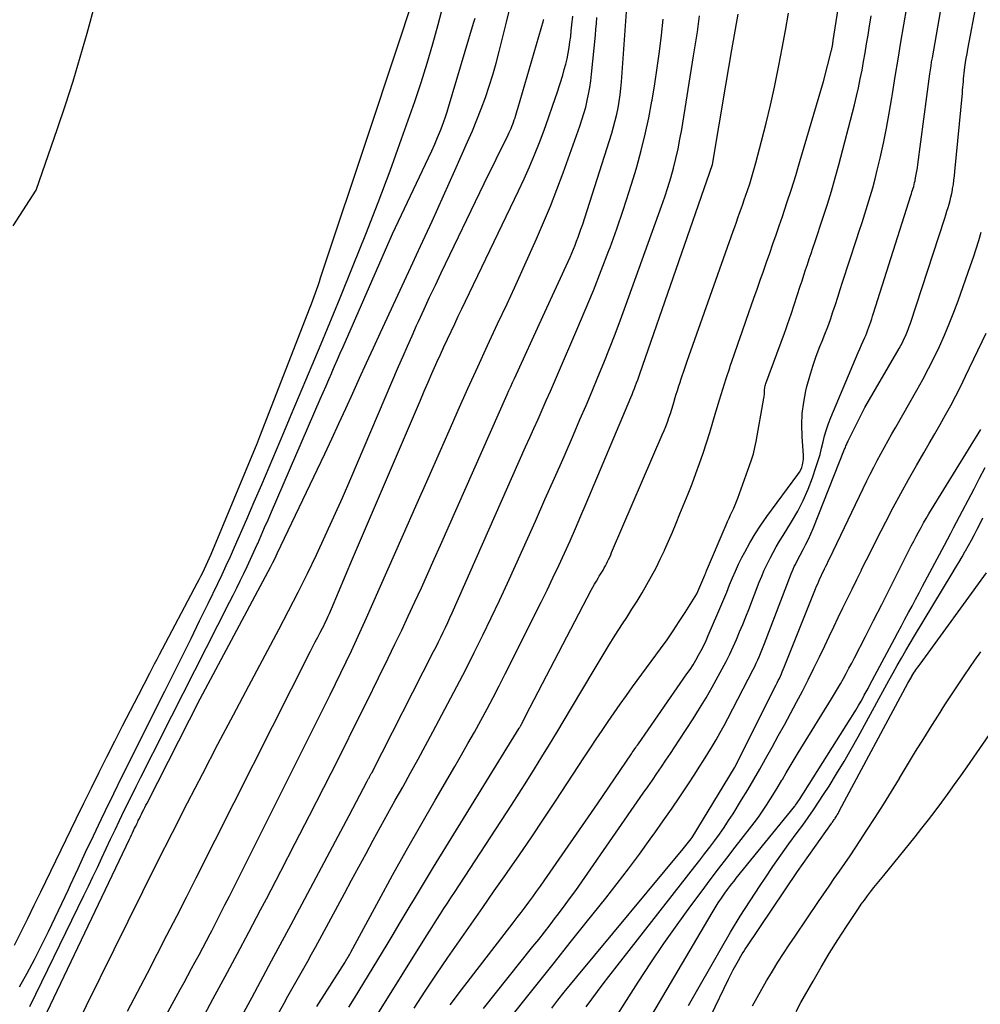
# Model space of a CAD drawing. Units: inches. Extents: x 2617441 to 2620375, y 1499134 to 1501949.
# Drawn here: x 2617627 to 2617723, y 1500027 to 1500126 of the extents above; entities that cross this region are included whole.
import ezdxf

# ---------------------------------------------------------------- set-up
doc = ezdxf.new("R2010")
doc.units = ezdxf.units.IN
doc.header["$MEASUREMENT"] = 0
doc.layers.add('Tile_2735_11_NE_contour_2ft', color=140, linetype='Continuous')

msp = doc.modelspace()

# ---------------------------------------------------------------- linework, layer by layer
at = {"layer": 'Tile_2735_11_NE_contour_2ft'}
for points in [[(2617673.31, 1500026.96, 7880), (2617678.241, 1500033.123, 7880), (2617678.812, 1500033.842, 7880), (2617679.38, 1500034.562, 7880), (2617679.942, 1500035.286, 7880), (2617680.502, 1500036.013, 7880), (2617680.654, 1500036.212, 7880), (2617681.282, 1500037.044, 7880), (2617681.901, 1500037.882, 7880), (2617682.509, 1500038.728, 7880), (2617683.109, 1500039.58, 7880), (2617689.236, 1500048.407, 7880), (2617689.692, 1500049.066, 7880), (2617690.147, 1500049.726, 7880), (2617690.6, 1500050.387, 7880), (2617691.051, 1500051.05, 7880), (2617691.5, 1500051.714, 7880), (2617691.945, 1500052.381, 7880), (2617692.387, 1500053.05, 7880), (2617692.826, 1500053.72, 7880), (2617694.196, 1500055.828, 7880), (2617694.856, 1500056.872, 7880), (2617695.499, 1500057.928, 7880), (2617696.115, 1500058.999, 7880), (2617696.714, 1500060.08, 7880), (2617697.116, 1500060.83, 7880), (2617697.49, 1500061.549, 7880), (2617697.852, 1500062.274, 7880), (2617698.196, 1500063.008, 7880), (2617698.527, 1500063.748, 7880), (2617698.844, 1500064.494, 7880), (2617699.155, 1500065.242, 7880), (2617699.457, 1500065.995, 7880), (2617699.754, 1500066.749, 7880), (2617700.799, 1500069.459, 7880), (2617701.044, 1500070.065, 7880), (2617701.302, 1500070.666, 7880), (2617701.581, 1500071.257, 7880), (2617701.872, 1500071.843, 7880), (2617702.181, 1500072.42, 7880), (2617702.498, 1500072.992, 7880), (2617702.83, 1500073.555, 7880), (2617703.171, 1500074.114, 7880), (2617704.018, 1500075.466, 7880), (2617704.63, 1500076.524, 7880), (2617705.191, 1500077.606, 7880), (2617705.675, 1500078.725, 7880), (2617706.107, 1500079.869, 7880), (2617706.483, 1500080.979, 7880), (2617706.677, 1500081.589, 7880), (2617706.858, 1500082.203, 7880), (2617707.018, 1500082.823, 7880), (2617707.163, 1500083.447, 7880), (2617707.315, 1500084.068, 7880), (2617707.489, 1500084.682, 7880), (2617707.699, 1500085.285, 7880), (2617707.931, 1500085.881, 7880), (2617710.673, 1500092.368, 7880), (2617710.832, 1500092.742, 7880), (2617710.992, 1500093.115, 7880), (2617711.154, 1500093.487, 7880), (2617711.318, 1500093.859, 7880), (2617711.409, 1500094.066, 7880), (2617711.524, 1500094.335, 7880), (2617711.632, 1500094.607, 7880), (2617711.734, 1500094.881, 7880), (2617711.829, 1500095.157, 7880), (2617711.921, 1500095.435, 7880), (2617712.011, 1500095.713, 7880), (2617712.101, 1500095.991, 7880), (2617712.19, 1500096.27, 7880), (2617715.904, 1500108.002, 7880), (2617715.963, 1500108.187, 7880), (2617716.021, 1500108.371, 7880), (2617716.079, 1500108.555, 7880), (2617716.136, 1500108.74, 7880), (2617716.191, 1500108.925, 7880), (2617716.241, 1500109.111, 7880), (2617716.286, 1500109.299, 7880), (2617716.327, 1500109.488, 7880), (2617716.384, 1500109.774, 7880), (2617716.448, 1500110.107, 7880), (2617716.506, 1500110.441, 7880), (2617716.559, 1500110.775, 7880), (2617716.607, 1500111.111, 7880), (2617717.803, 1500120.15, 7880), (2617717.86, 1500120.553, 7880), (2617717.919, 1500120.957, 7880), (2617717.983, 1500121.359, 7880), (2617718.051, 1500121.761, 7880), (2617720.188, 1500133.994, 7880)], [(2617673.46, 1500022.78, 7882), (2617677.215, 1500027.528, 7882), (2617678.796, 1500029.525, 7882), (2617680.378, 1500031.52, 7882), (2617681.962, 1500033.514, 7882), (2617683.548, 1500035.506, 7882), (2617685.502, 1500037.959, 7882), (2617686.637, 1500039.407, 7882), (2617687.759, 1500040.866, 7882), (2617688.858, 1500042.341, 7882), (2617689.942, 1500043.828, 7882), (2617690.398, 1500044.462, 7882), (2617691.236, 1500045.646, 7882), (2617692.063, 1500046.836, 7882), (2617692.875, 1500048.037, 7882), (2617693.676, 1500049.245, 7882), (2617694.38, 1500050.321, 7882), (2617694.818, 1500050.999, 7882), (2617695.251, 1500051.681, 7882), (2617695.676, 1500052.367, 7882), (2617696.095, 1500053.057, 7882), (2617696.504, 1500053.753, 7882), (2617696.904, 1500054.454, 7882), (2617697.29, 1500055.163, 7882), (2617697.667, 1500055.877, 7882), (2617700.182, 1500060.747, 7882), (2617700.342, 1500061.064, 7882), (2617700.497, 1500061.384, 7882), (2617700.646, 1500061.706, 7882), (2617700.791, 1500062.03, 7882), (2617700.931, 1500062.357, 7882), (2617701.067, 1500062.685, 7882), (2617701.199, 1500063.015, 7882), (2617701.328, 1500063.346, 7882), (2617703.975, 1500070.293, 7882), (2617704.071, 1500070.533, 7882), (2617704.173, 1500070.771, 7882), (2617704.282, 1500071.005, 7882), (2617704.397, 1500071.237, 7882), (2617704.516, 1500071.467, 7882), (2617704.637, 1500071.696, 7882), (2617704.758, 1500071.925, 7882), (2617704.881, 1500072.153, 7882), (2617705.185, 1500072.717, 7882), (2617705.451, 1500073.232, 7882), (2617705.705, 1500073.752, 7882), (2617705.94, 1500074.28, 7882), (2617706.164, 1500074.814, 7882), (2617709.312, 1500082.718, 7882), (2617709.354, 1500082.825, 7882), (2617709.396, 1500082.931, 7882), (2617709.437, 1500083.038, 7882), (2617709.479, 1500083.144, 7882), (2617709.521, 1500083.251, 7882), (2617709.566, 1500083.356, 7882), (2617709.614, 1500083.459, 7882), (2617709.664, 1500083.562, 7882), (2617711.33, 1500086.87, 7882), (2617714.738, 1500092.767, 7882), (2617714.907, 1500093.069, 7882), (2617715.069, 1500093.375, 7882), (2617715.222, 1500093.686, 7882), (2617715.369, 1500094, 7882), (2617715.506, 1500094.319, 7882), (2617715.636, 1500094.639, 7882), (2617715.756, 1500094.965, 7882), (2617715.868, 1500095.292, 7882), (2617719.285, 1500105.755, 7882), (2617719.398, 1500106.105, 7882), (2617719.507, 1500106.455, 7882), (2617719.614, 1500106.806, 7882), (2617719.718, 1500107.158, 7882), (2617719.815, 1500107.512, 7882), (2617719.903, 1500107.867, 7882), (2617719.982, 1500108.226, 7882), (2617720.052, 1500108.586, 7882), (2617720.073, 1500108.704, 7882), (2617720.144, 1500109.125, 7882), (2617720.207, 1500109.546, 7882), (2617720.26, 1500109.97, 7882), (2617720.305, 1500110.394, 7882), (2617721.048, 1500118.237, 7882), (2617721.074, 1500118.521, 7882), (2617721.099, 1500118.806, 7882), (2617721.123, 1500119.09, 7882), (2617721.146, 1500119.374, 7882), (2617721.17, 1500119.659, 7882), (2617721.196, 1500119.942, 7882), (2617721.228, 1500120.226, 7882), (2617721.263, 1500120.509, 7882), (2617721.304, 1500120.829, 7882), (2617721.366, 1500121.272, 7882), (2617721.433, 1500121.713, 7882), (2617721.507, 1500122.153, 7882), (2617721.587, 1500122.593, 7882), (2617723.397, 1500132.089, 7882)], [(2617626.575, 1500033.272, 7850), (2617627.233, 1500034.592, 7850), (2617627.888, 1500035.913, 7850), (2617628.537, 1500037.238, 7850), (2617629.182, 1500038.564, 7850), (2617632.718, 1500045.867, 7850), (2617633.474, 1500047.419, 7850), (2617634.235, 1500048.967, 7850), (2617635.003, 1500050.512, 7850), (2617635.777, 1500052.054, 7850), (2617636.557, 1500053.594, 7850), (2617637.34, 1500055.131, 7850), (2617638.128, 1500056.666, 7850), (2617638.92, 1500058.199, 7850), (2617640.048, 1500060.376, 7850), (2617640.29, 1500060.842, 7850), (2617640.533, 1500061.307, 7850), (2617640.776, 1500061.771, 7850), (2617641.021, 1500062.236, 7850), (2617644.782, 1500069.362, 7850), (2617644.966, 1500069.717, 7850), (2617645.148, 1500070.072, 7850), (2617645.325, 1500070.431, 7850), (2617645.5, 1500070.79, 7850), (2617645.67, 1500071.152, 7850), (2617645.836, 1500071.516, 7850), (2617645.996, 1500071.882, 7850), (2617646.153, 1500072.25, 7850), (2617650.744, 1500083.279, 7850), (2617650.781, 1500083.366, 7850), (2617650.816, 1500083.453, 7850), (2617650.851, 1500083.541, 7850), (2617650.886, 1500083.629, 7850), (2617650.92, 1500083.716, 7850), (2617650.955, 1500083.804, 7850), (2617650.989, 1500083.892, 7850), (2617651.023, 1500083.98, 7850), (2617656.026, 1500096.866, 7850), (2617656.165, 1500097.23, 7850), (2617656.303, 1500097.594, 7850), (2617656.438, 1500097.959, 7850), (2617656.571, 1500098.325, 7850), (2617656.701, 1500098.692, 7850), (2617656.829, 1500099.059, 7850), (2617656.955, 1500099.427, 7850), (2617657.08, 1500099.796, 7850), (2617662.06, 1500114.72, 7850), (2617666.597, 1500128.496, 7850)], [(2617626.048, 1500018.681, 7856), (2617638.024, 1500043.824, 7856), (2617638.128, 1500044.042, 7856), (2617638.231, 1500044.26, 7856), (2617638.334, 1500044.478, 7856), (2617638.436, 1500044.696, 7856), (2617638.539, 1500044.914, 7856), (2617638.643, 1500045.132, 7856), (2617638.747, 1500045.349, 7856), (2617638.851, 1500045.567, 7856), (2617638.905, 1500045.677, 7856), (2617639.011, 1500045.898, 7856), (2617639.119, 1500046.117, 7856), (2617639.228, 1500046.337, 7856), (2617639.338, 1500046.555, 7856), (2617639.448, 1500046.774, 7856), (2617639.558, 1500046.992, 7856), (2617639.669, 1500047.211, 7856), (2617639.78, 1500047.429, 7856), (2617645.06, 1500057.82, 7856), (2617651.858, 1500070.526, 7856), (2617652.09, 1500070.966, 7856), (2617652.317, 1500071.409, 7856), (2617652.538, 1500071.855, 7856), (2617652.755, 1500072.303, 7856), (2617657.486, 1500082.255, 7856), (2617658.196, 1500083.76, 7856), (2617658.898, 1500085.269, 7856), (2617659.591, 1500086.781, 7856), (2617660.277, 1500088.298, 7856), (2617660.961, 1500089.815, 7856), (2617661.649, 1500091.33, 7856), (2617662.344, 1500092.842, 7856), (2617663.041, 1500094.353, 7856), (2617665.873, 1500100.447, 7856), (2617667.03, 1500102.954, 7856), (2617668.18, 1500105.464, 7856), (2617669.319, 1500107.979, 7856), (2617670.451, 1500110.498, 7856), (2617671.728, 1500113.358, 7856), (2617672.202, 1500114.454, 7856), (2617672.658, 1500115.558, 7856), (2617673.086, 1500116.672, 7856), (2617673.496, 1500117.793, 7856), (2617673.877, 1500118.925, 7856), (2617674.237, 1500120.063, 7856), (2617674.565, 1500121.21, 7856), (2617674.872, 1500122.364, 7856), (2617675.172, 1500123.558, 7856), (2617675.603, 1500125.316, 7856), (2617676.023, 1500127.077, 7856)], [(2617626.44, 1500104.982, 7848), (2617628.71, 1500108.55, 7848), (2617630.854, 1500114.707, 7848), (2617631.647, 1500117.06, 7848), (2617632.409, 1500119.423, 7848), (2617633.123, 1500121.801, 7848), (2617633.805, 1500124.189, 7848), (2617634.651, 1500127.264, 7848)], [(2617645.191, 1500025.747, 7864), (2617646.383, 1500027.945, 7864), (2617647.57, 1500030.146, 7864), (2617648.75, 1500032.35, 7864), (2617649.922, 1500034.56, 7864), (2617651.088, 1500036.772, 7864), (2617651.667, 1500037.876, 7864), (2617653.112, 1500040.646, 7864), (2617654.55, 1500043.42, 7864), (2617655.975, 1500046.2, 7864), (2617657.393, 1500048.984, 7864), (2617658.122, 1500050.424, 7864), (2617659.314, 1500052.789, 7864), (2617660.5, 1500055.158, 7864), (2617661.677, 1500057.532, 7864), (2617662.847, 1500059.908, 7864), (2617663.811, 1500061.875, 7864), (2617664.49, 1500063.273, 7864), (2617665.16, 1500064.675, 7864), (2617665.82, 1500066.082, 7864), (2617666.472, 1500067.493, 7864), (2617667.117, 1500068.907, 7864), (2617667.757, 1500070.323, 7864), (2617668.393, 1500071.741, 7864), (2617669.025, 1500073.161, 7864), (2617675.672, 1500088.167, 7864), (2617675.85, 1500088.567, 7864), (2617676.03, 1500088.966, 7864), (2617676.211, 1500089.365, 7864), (2617676.392, 1500089.763, 7864), (2617679.23, 1500095.94, 7864), (2617681.935, 1500101.879, 7864), (2617682.109, 1500102.269, 7864), (2617682.278, 1500102.661, 7864), (2617682.44, 1500103.055, 7864), (2617682.597, 1500103.452, 7864), (2617682.748, 1500103.851, 7864), (2617682.893, 1500104.252, 7864), (2617683.031, 1500104.656, 7864), (2617683.165, 1500105.061, 7864), (2617686.089, 1500114.242, 7864), (2617686.275, 1500114.865, 7864), (2617686.446, 1500115.492, 7864), (2617686.593, 1500116.125, 7864), (2617686.724, 1500116.761, 7864), (2617686.833, 1500117.402, 7864), (2617686.928, 1500118.045, 7864), (2617687, 1500118.691, 7864), (2617687.058, 1500119.339, 7864), (2617687.597, 1500126.805, 7864)], [(2617627.061, 1500029.119, 7852), (2617627.816, 1500030.473, 7852), (2617628.543, 1500031.842, 7852), (2617629.251, 1500033.222, 7852), (2617629.938, 1500034.612, 7852), (2617630.615, 1500036.008, 7852), (2617631.278, 1500037.409, 7852), (2617631.932, 1500038.816, 7852), (2617632.14, 1500039.27, 7852), (2617632.895, 1500040.904, 7852), (2617633.657, 1500042.535, 7852), (2617634.429, 1500044.162, 7852), (2617635.208, 1500045.785, 7852), (2617635.644, 1500046.688, 7852), (2617636.474, 1500048.397, 7852), (2617637.308, 1500050.104, 7852), (2617638.149, 1500051.807, 7852), (2617638.994, 1500053.509, 7852), (2617639.842, 1500055.209, 7852), (2617640.692, 1500056.908, 7852), (2617641.544, 1500058.606, 7852), (2617642.397, 1500060.304, 7852), (2617642.434, 1500060.376, 7852), (2617643.302, 1500062.112, 7852), (2617644.163, 1500063.851, 7852), (2617645.016, 1500065.594, 7852), (2617645.864, 1500067.34, 7852), (2617646.822, 1500069.328, 7852), (2617647.249, 1500070.227, 7852), (2617647.67, 1500071.129, 7852), (2617648.082, 1500072.034, 7852), (2617648.487, 1500072.944, 7852), (2617649.711, 1500075.729, 7852), (2617650.464, 1500077.457, 7852), (2617651.213, 1500079.188, 7852), (2617651.952, 1500080.922, 7852), (2617652.685, 1500082.659, 7852), (2617653.414, 1500084.398, 7852), (2617654.144, 1500086.137, 7852), (2617654.874, 1500087.875, 7852), (2617655.604, 1500089.613, 7852), (2617656.487, 1500091.714, 7852), (2617657.124, 1500093.235, 7852), (2617657.759, 1500094.758, 7852), (2617658.389, 1500096.282, 7852), (2617659.016, 1500097.808, 7852), (2617660.333, 1500101.021, 7852), (2617661.593, 1500104.163, 7852), (2617662.82, 1500107.317, 7852), (2617664, 1500110.49, 7852), (2617665.149, 1500113.674, 7852), (2617666.46, 1500117.399, 7852), (2617667.101, 1500119.296, 7852), (2617667.709, 1500121.203, 7852), (2617668.267, 1500123.125, 7852), (2617668.793, 1500125.057, 7852), (2617669.159, 1500126.475, 7852)], [(2617637.824, 1500026.676, 7860), (2617638.819, 1500028.566, 7860), (2617639.806, 1500030.46, 7860), (2617640.787, 1500032.357, 7860), (2617641.762, 1500034.258, 7860), (2617642.734, 1500036.16, 7860), (2617643.701, 1500038.063, 7860), (2617644.666, 1500039.969, 7860), (2617656.076, 1500062.571, 7860), (2617656.312, 1500063.036, 7860), (2617656.55, 1500063.501, 7860), (2617656.788, 1500063.965, 7860), (2617657.028, 1500064.428, 7860), (2617657.264, 1500064.883, 7860), (2617657.385, 1500065.12, 7860), (2617657.504, 1500065.357, 7860), (2617657.621, 1500065.596, 7860), (2617657.735, 1500065.835, 7860), (2617657.846, 1500066.076, 7860), (2617657.955, 1500066.319, 7860), (2617658.061, 1500066.562, 7860), (2617658.165, 1500066.806, 7860), (2617660.24, 1500071.79, 7860), (2617667.022, 1500087.609, 7860), (2617667.406, 1500088.498, 7860), (2617667.791, 1500089.387, 7860), (2617668.179, 1500090.274, 7860), (2617668.57, 1500091.16, 7860), (2617668.672, 1500091.391, 7860), (2617669.016, 1500092.159, 7860), (2617669.365, 1500092.926, 7860), (2617669.72, 1500093.69, 7860), (2617670.079, 1500094.451, 7860), (2617670.441, 1500095.211, 7860), (2617670.804, 1500095.971, 7860), (2617671.168, 1500096.731, 7860), (2617671.532, 1500097.49, 7860), (2617676.8, 1500108.475, 7860), (2617677.355, 1500109.667, 7860), (2617677.891, 1500110.868, 7860), (2617678.399, 1500112.08, 7860), (2617678.888, 1500113.301, 7860), (2617679.352, 1500114.531, 7860), (2617679.802, 1500115.767, 7860), (2617680.228, 1500117.011, 7860), (2617680.64, 1500118.26, 7860), (2617681.206, 1500120.03, 7860), (2617681.367, 1500120.569, 7860), (2617681.514, 1500121.112, 7860), (2617681.641, 1500121.661, 7860), (2617681.753, 1500122.212, 7860), (2617681.848, 1500122.768, 7860), (2617681.933, 1500123.325, 7860), (2617682.004, 1500123.883, 7860), (2617682.065, 1500124.444, 7860), (2617682.121, 1500125.039, 7860), (2617682.21, 1500125.897, 7860)], [(2617647.785, 1500017.417, 7868), (2617653.433, 1500027.473, 7868), (2617653.826, 1500028.171, 7868), (2617654.22, 1500028.87, 7868), (2617654.614, 1500029.568, 7868), (2617655.009, 1500030.265, 7868), (2617655.402, 1500030.964, 7868), (2617655.792, 1500031.664, 7868), (2617656.178, 1500032.366, 7868), (2617656.561, 1500033.071, 7868), (2617659.443, 1500038.412, 7868), (2617660.162, 1500039.743, 7868), (2617660.883, 1500041.074, 7868), (2617661.605, 1500042.404, 7868), (2617662.328, 1500043.733, 7868), (2617663.055, 1500045.061, 7868), (2617663.785, 1500046.386, 7868), (2617664.52, 1500047.709, 7868), (2617665.259, 1500049.03, 7868), (2617665.296, 1500049.095, 7868), (2617666.051, 1500050.449, 7868), (2617666.8, 1500051.806, 7868), (2617667.539, 1500053.169, 7868), (2617668.272, 1500054.535, 7868), (2617669.766, 1500057.344, 7868), (2617670.658, 1500059.041, 7868), (2617671.537, 1500060.744, 7868), (2617672.399, 1500062.456, 7868), (2617673.248, 1500064.174, 7868), (2617674.08, 1500065.901, 7868), (2617674.901, 1500067.632, 7868), (2617675.705, 1500069.372, 7868), (2617676.498, 1500071.117, 7868), (2617678.48, 1500075.537, 7868), (2617679.44, 1500077.689, 7868), (2617680.394, 1500079.842, 7868), (2617681.34, 1500082, 7868), (2617682.28, 1500084.16, 7868), (2617682.931, 1500085.665, 7868), (2617683.537, 1500087.077, 7868), (2617684.135, 1500088.492, 7868), (2617684.723, 1500089.911, 7868), (2617685.304, 1500091.333, 7868), (2617685.872, 1500092.76, 7868), (2617686.428, 1500094.192, 7868), (2617686.968, 1500095.63, 7868), (2617687.497, 1500097.072, 7868), (2617691.053, 1500106.952, 7868), (2617691.377, 1500107.888, 7868), (2617691.685, 1500108.83, 7868), (2617691.969, 1500109.778, 7868), (2617692.238, 1500110.733, 7868), (2617692.48, 1500111.693, 7868), (2617692.702, 1500112.658, 7868), (2617692.895, 1500113.629, 7868), (2617693.069, 1500114.605, 7868), (2617694.26, 1500121.938, 7868), (2617694.387, 1500122.734, 7868), (2617694.51, 1500123.53, 7868), (2617694.628, 1500124.327, 7868), (2617694.743, 1500125.124, 7868), (2617694.859, 1500125.921, 7868)], [(2617656.708, 1500027.16, 7870), (2617657.687, 1500028.714, 7870), (2617659.51, 1500031.566, 7870), (2617659.588, 1500031.688, 7870), (2617659.664, 1500031.812, 7870), (2617659.74, 1500031.936, 7870), (2617659.814, 1500032.061, 7870), (2617659.887, 1500032.186, 7870), (2617659.959, 1500032.312, 7870), (2617660.03, 1500032.439, 7870), (2617660.1, 1500032.566, 7870), (2617662.884, 1500037.716, 7870), (2617664.258, 1500040.229, 7870), (2617665.648, 1500042.735, 7870), (2617667.06, 1500045.227, 7870), (2617668.488, 1500047.711, 7870), (2617670.45, 1500051.088, 7870), (2617671.106, 1500052.225, 7870), (2617671.757, 1500053.366, 7870), (2617672.4, 1500054.511, 7870), (2617673.038, 1500055.658, 7870), (2617673.665, 1500056.812, 7870), (2617674.282, 1500057.97, 7870), (2617674.885, 1500059.136, 7870), (2617675.479, 1500060.307, 7870), (2617679.047, 1500067.452, 7870), (2617679.646, 1500068.668, 7870), (2617680.237, 1500069.888, 7870), (2617680.814, 1500071.115, 7870), (2617681.382, 1500072.346, 7870), (2617681.939, 1500073.583, 7870), (2617682.488, 1500074.822, 7870), (2617683.026, 1500076.067, 7870), (2617683.556, 1500077.315, 7870), (2617687.996, 1500087.883, 7870), (2617688.116, 1500088.175, 7870), (2617688.235, 1500088.467, 7870), (2617688.35, 1500088.76, 7870), (2617688.464, 1500089.054, 7870), (2617688.574, 1500089.349, 7870), (2617688.684, 1500089.645, 7870), (2617688.79, 1500089.942, 7870), (2617688.895, 1500090.239, 7870), (2617696.15, 1500111.11, 7870), (2617697.47, 1500119.019, 7870), (2617698.07, 1500122.559, 7870), (2617698.682, 1500126.096, 7870)], [(2617659.895, 1500027.071, 7872), (2617660.447, 1500027.976, 7872), (2617663.703, 1500033.337, 7872), (2617664.31, 1500034.34, 7872), (2617664.915, 1500035.345, 7872), (2617665.517, 1500036.352, 7872), (2617666.117, 1500037.36, 7872), (2617666.321, 1500037.704, 7872), (2617666.82, 1500038.539, 7872), (2617667.321, 1500039.373, 7872), (2617667.826, 1500040.204, 7872), (2617668.335, 1500041.034, 7872), (2617676.878, 1500054.89, 7872), (2617676.907, 1500054.939, 7872), (2617676.936, 1500054.987, 7872), (2617676.964, 1500055.036, 7872), (2617676.992, 1500055.085, 7872), (2617677.019, 1500055.135, 7872), (2617677.046, 1500055.184, 7872), (2617677.073, 1500055.235, 7872), (2617677.099, 1500055.285, 7872), (2617677.97, 1500057, 7872), (2617684.058, 1500068.649, 7872), (2617684.222, 1500068.956, 7872), (2617684.391, 1500069.261, 7872), (2617684.565, 1500069.562, 7872), (2617684.743, 1500069.862, 7872), (2617684.856, 1500070.047, 7872), (2617684.98, 1500070.252, 7872), (2617685.103, 1500070.459, 7872), (2617685.225, 1500070.666, 7872), (2617685.345, 1500070.874, 7872), (2617685.462, 1500071.084, 7872), (2617685.574, 1500071.296, 7872), (2617685.681, 1500071.511, 7872), (2617685.783, 1500071.728, 7872), (2617685.889, 1500071.965, 7872), (2617685.989, 1500072.19, 7872), (2617686.088, 1500072.416, 7872), (2617686.186, 1500072.642, 7872), (2617691.137, 1500084.148, 7872), (2617691.313, 1500084.57, 7872), (2617691.482, 1500084.994, 7872), (2617691.642, 1500085.422, 7872), (2617691.794, 1500085.853, 7872), (2617691.939, 1500086.286, 7872), (2617692.08, 1500086.721, 7872), (2617692.215, 1500087.157, 7872), (2617692.346, 1500087.595, 7872), (2617692.36, 1500087.642, 7872), (2617692.498, 1500088.104, 7872), (2617692.638, 1500088.564, 7872), (2617692.785, 1500089.023, 7872), (2617692.934, 1500089.481, 7872), (2617692.954, 1500089.541, 7872), (2617693.118, 1500090.028, 7872), (2617693.283, 1500090.514, 7872), (2617693.451, 1500090.999, 7872), (2617693.62, 1500091.483, 7872), (2617698.202, 1500104.46, 7872), (2617698.361, 1500104.907, 7872), (2617698.52, 1500105.355, 7872), (2617698.679, 1500105.803, 7872), (2617698.839, 1500106.25, 7872), (2617698.998, 1500106.698, 7872), (2617699.155, 1500107.147, 7872), (2617699.31, 1500107.596, 7872), (2617699.463, 1500108.045, 7872), (2617699.62, 1500108.511, 7872), (2617699.844, 1500109.196, 7872), (2617700.059, 1500109.883, 7872), (2617700.259, 1500110.575, 7872), (2617700.45, 1500111.27, 7872), (2617701.023, 1500113.445, 7872), (2617701.476, 1500115.233, 7872), (2617701.907, 1500117.026, 7872), (2617702.304, 1500118.827, 7872), (2617702.678, 1500120.633, 7872), (2617702.749, 1500120.991, 7872), (2617703.084, 1500122.725, 7872), (2617703.407, 1500124.461, 7872), (2617703.716, 1500126.2, 7872)], [(2617660.37, 1500022.52, 7874), (2617667.64, 1500034.201, 7874), (2617667.981, 1500034.745, 7874), (2617668.323, 1500035.288, 7874), (2617668.668, 1500035.829, 7874), (2617669.014, 1500036.37, 7874), (2617669.363, 1500036.909, 7874), (2617669.712, 1500037.448, 7874), (2617670.062, 1500037.986, 7874), (2617670.412, 1500038.523, 7874), (2617676.091, 1500047.222, 7874), (2617676.865, 1500048.419, 7874), (2617677.632, 1500049.621, 7874), (2617678.388, 1500050.829, 7874), (2617679.138, 1500052.042, 7874), (2617679.88, 1500053.26, 7874), (2617680.618, 1500054.479, 7874), (2617681.351, 1500055.702, 7874), (2617682.08, 1500056.928, 7874), (2617684.335, 1500060.733, 7874), (2617685.027, 1500061.886, 7874), (2617685.73, 1500063.032, 7874), (2617686.447, 1500064.17, 7874), (2617687.174, 1500065.302, 7874), (2617687.596, 1500065.95, 7874), (2617688.113, 1500066.757, 7874), (2617688.62, 1500067.569, 7874), (2617689.114, 1500068.389, 7874), (2617689.599, 1500069.215, 7874), (2617690.065, 1500070.051, 7874), (2617690.513, 1500070.896, 7874), (2617690.935, 1500071.755, 7874), (2617691.339, 1500072.623, 7874), (2617691.356, 1500072.661, 7874), (2617691.752, 1500073.557, 7874), (2617692.141, 1500074.455, 7874), (2617692.521, 1500075.357, 7874), (2617692.895, 1500076.261, 7874), (2617693.711, 1500078.265, 7874), (2617694.109, 1500079.271, 7874), (2617694.492, 1500080.281, 7874), (2617694.854, 1500081.3, 7874), (2617695.202, 1500082.323, 7874), (2617695.535, 1500083.352, 7874), (2617695.86, 1500084.383, 7874), (2617696.174, 1500085.418, 7874), (2617696.481, 1500086.455, 7874), (2617696.508, 1500086.544, 7874), (2617696.829, 1500087.625, 7874), (2617697.161, 1500088.703, 7874), (2617697.507, 1500089.777, 7874), (2617697.861, 1500090.848, 7874), (2617697.913, 1500091, 7874), (2617698.302, 1500092.144, 7874), (2617698.695, 1500093.286, 7874), (2617699.091, 1500094.428, 7874), (2617699.49, 1500095.569, 7874), (2617700.265, 1500097.771, 7874), (2617700.582, 1500098.672, 7874), (2617700.899, 1500099.574, 7874), (2617701.216, 1500100.475, 7874), (2617701.533, 1500101.377, 7874), (2617701.85, 1500102.278, 7874), (2617702.164, 1500103.181, 7874), (2617702.476, 1500104.084, 7874), (2617702.787, 1500104.988, 7874), (2617703.102, 1500105.908, 7874), (2617703.56, 1500107.275, 7874), (2617704.007, 1500108.645, 7874), (2617704.435, 1500110.022, 7874), (2617704.853, 1500111.401, 7874), (2617707.21, 1500119.38, 7874), (2617708.002, 1500122.494, 7874), (2617708.018, 1500122.56, 7874), (2617708.033, 1500122.627, 7874), (2617708.048, 1500122.694, 7874), (2617708.062, 1500122.761, 7874), (2617708.074, 1500122.828, 7874), (2617708.087, 1500122.895, 7874), (2617708.098, 1500122.963, 7874), (2617708.11, 1500123.03, 7874), (2617708.118, 1500123.087, 7874), (2617708.133, 1500123.184, 7874), (2617708.149, 1500123.28, 7874), (2617708.164, 1500123.376, 7874), (2617708.179, 1500123.472, 7874), (2617708.67, 1500126.62, 7874)], [(2617666.411, 1500026.981, 7876), (2617667.51, 1500028.678, 7876), (2617668.624, 1500030.364, 7876), (2617669.76, 1500032.035, 7876), (2617670.911, 1500033.696, 7876), (2617672.073, 1500035.351, 7876), (2617673.233, 1500037.006, 7876), (2617674.391, 1500038.663, 7876), (2617675.549, 1500040.32, 7876), (2617675.688, 1500040.52, 7876), (2617676.906, 1500042.284, 7876), (2617678.115, 1500044.054, 7876), (2617679.307, 1500045.834, 7876), (2617680.49, 1500047.621, 7876), (2617683.39, 1500052.043, 7876), (2617683.972, 1500052.924, 7876), (2617684.557, 1500053.804, 7876), (2617685.146, 1500054.68, 7876), (2617685.739, 1500055.555, 7876), (2617686.339, 1500056.425, 7876), (2617686.944, 1500057.29, 7876), (2617687.558, 1500058.15, 7876), (2617688.177, 1500059.006, 7876), (2617690.967, 1500062.815, 7876), (2617691.604, 1500063.707, 7876), (2617692.228, 1500064.608, 7876), (2617692.831, 1500065.523, 7876), (2617693.421, 1500066.447, 7876), (2617694.58, 1500068.31, 7876), (2617695.372, 1500070.158, 7876), (2617695.395, 1500070.213, 7876), (2617695.418, 1500070.268, 7876), (2617695.44, 1500070.323, 7876), (2617695.462, 1500070.378, 7876), (2617695.484, 1500070.433, 7876), (2617695.506, 1500070.488, 7876), (2617695.528, 1500070.543, 7876), (2617695.551, 1500070.597, 7876), (2617697.499, 1500075.173, 7876), (2617697.644, 1500075.508, 7876), (2617697.793, 1500075.842, 7876), (2617697.945, 1500076.174, 7876), (2617698.101, 1500076.504, 7876), (2617698.254, 1500076.836, 7876), (2617698.4, 1500077.171, 7876), (2617698.536, 1500077.509, 7876), (2617698.666, 1500077.851, 7876), (2617699.841, 1500081.079, 7876), (2617700.039, 1500081.671, 7876), (2617700.217, 1500082.268, 7876), (2617700.363, 1500082.874, 7876), (2617700.489, 1500083.485, 7876), (2617701.266, 1500087.802, 7876), (2617701.285, 1500087.927, 7876), (2617701.299, 1500088.053, 7876), (2617701.307, 1500088.179, 7876), (2617701.31, 1500088.306, 7876), (2617701.312, 1500088.438, 7876), (2617701.317, 1500088.559, 7876), (2617701.327, 1500088.679, 7876), (2617701.341, 1500088.799, 7876), (2617701.36, 1500088.918, 7876), (2617701.385, 1500089.035, 7876), (2617701.417, 1500089.151, 7876), (2617701.455, 1500089.265, 7876), (2617703.308, 1500094.292, 7876), (2617703.48, 1500094.766, 7876), (2617703.648, 1500095.243, 7876), (2617703.812, 1500095.72, 7876), (2617703.971, 1500096.2, 7876), (2617704.882, 1500098.978, 7876), (2617705.06, 1500099.521, 7876), (2617705.239, 1500100.064, 7876), (2617705.42, 1500100.607, 7876), (2617705.601, 1500101.15, 7876), (2617705.783, 1500101.692, 7876), (2617705.965, 1500102.235, 7876), (2617706.146, 1500102.777, 7876), (2617706.328, 1500103.32, 7876), (2617707.179, 1500105.869, 7876), (2617707.597, 1500107.162, 7876), (2617707.997, 1500108.462, 7876), (2617708.37, 1500109.768, 7876), (2617708.726, 1500111.081, 7876), (2617710.278, 1500117.048, 7876), (2617710.491, 1500117.908, 7876), (2617710.692, 1500118.77, 7876), (2617710.874, 1500119.637, 7876), (2617711.043, 1500120.506, 7876), (2617711.2, 1500121.378, 7876), (2617711.353, 1500122.251, 7876), (2617711.5, 1500123.125, 7876), (2617711.643, 1500123.999, 7876), (2617711.757, 1500124.712, 7876), (2617711.955, 1500125.944, 7876)], [(2617669.992, 1500027.316, 7878), (2617671.114, 1500028.806, 7878), (2617676.273, 1500035.493, 7878), (2617676.668, 1500036.008, 7878), (2617677.062, 1500036.524, 7878), (2617677.453, 1500037.043, 7878), (2617677.842, 1500037.562, 7878), (2617678.227, 1500038.085, 7878), (2617678.608, 1500038.61, 7878), (2617678.984, 1500039.14, 7878), (2617679.355, 1500039.672, 7878), (2617684.66, 1500047.35, 7878), (2617688.06, 1500052.353, 7878), (2617688.145, 1500052.477, 7878), (2617688.23, 1500052.601, 7878), (2617688.316, 1500052.724, 7878), (2617688.402, 1500052.847, 7878), (2617688.489, 1500052.97, 7878), (2617688.575, 1500053.094, 7878), (2617688.661, 1500053.217, 7878), (2617688.747, 1500053.34, 7878), (2617693.594, 1500060.307, 7878), (2617693.901, 1500060.763, 7878), (2617694.197, 1500061.224, 7878), (2617694.48, 1500061.694, 7878), (2617694.752, 1500062.17, 7878), (2617695.01, 1500062.654, 7878), (2617695.259, 1500063.143, 7878), (2617695.492, 1500063.639, 7878), (2617695.717, 1500064.14, 7878), (2617696.683, 1500066.381, 7878), (2617696.979, 1500067.077, 7878), (2617697.269, 1500067.774, 7878), (2617697.553, 1500068.475, 7878), (2617697.832, 1500069.177, 7878), (2617698.119, 1500069.876, 7878), (2617698.419, 1500070.568, 7878), (2617698.742, 1500071.25, 7878), (2617699.078, 1500071.926, 7878), (2617699.349, 1500072.449, 7878), (2617699.853, 1500073.368, 7878), (2617700.385, 1500074.27, 7878), (2617700.959, 1500075.145, 7878), (2617701.562, 1500076.002, 7878), (2617704.656, 1500080.189, 7878), (2617704.806, 1500080.419, 7878), (2617704.935, 1500080.657, 7878), (2617705.035, 1500080.909, 7878), (2617705.116, 1500081.171, 7878), (2617705.156, 1500081.337, 7878), (2617705.192, 1500081.523, 7878), (2617705.216, 1500081.711, 7878), (2617705.223, 1500081.899, 7878), (2617705.218, 1500082.089, 7878), (2617705.076, 1500084, 7878), (2617705.045, 1500085.142, 7878), (2617705.085, 1500086.278, 7878), (2617705.23, 1500087.405, 7878), (2617705.445, 1500088.527, 7878), (2617705.553, 1500088.972, 7878), (2617705.824, 1500089.989, 7878), (2617706.125, 1500090.996, 7878), (2617706.472, 1500091.988, 7878), (2617706.85, 1500092.971, 7878), (2617707.058, 1500093.476, 7878), (2617707.347, 1500094.201, 7878), (2617707.625, 1500094.93, 7878), (2617707.888, 1500095.665, 7878), (2617708.14, 1500096.404, 7878), (2617708.383, 1500097.145, 7878), (2617708.626, 1500097.887, 7878), (2617708.868, 1500098.63, 7878), (2617709.11, 1500099.372, 7878), (2617710.485, 1500103.613, 7878), (2617710.764, 1500104.473, 7878), (2617711.042, 1500105.334, 7878), (2617711.319, 1500106.195, 7878), (2617711.595, 1500107.056, 7878), (2617711.861, 1500107.92, 7878), (2617712.112, 1500108.789, 7878), (2617712.342, 1500109.663, 7878), (2617712.558, 1500110.541, 7878), (2617712.84, 1500111.753, 7878), (2617713.172, 1500113.242, 7878), (2617713.481, 1500114.736, 7878), (2617713.76, 1500116.237, 7878), (2617714.017, 1500117.741, 7878), (2617714.085, 1500118.165, 7878), (2617714.362, 1500119.884, 7878), (2617714.642, 1500121.603, 7878), (2617714.924, 1500123.321, 7878), (2617715.209, 1500125.039, 7878), (2617715.495, 1500126.75, 7878)], [(2617628.108, 1500027.141, 7854), (2617633.481, 1500038.209, 7854), (2617633.932, 1500039.143, 7854), (2617634.379, 1500040.079, 7854), (2617634.823, 1500041.017, 7854), (2617635.263, 1500041.956, 7854), (2617635.703, 1500042.895, 7854), (2617636.146, 1500043.833, 7854), (2617636.593, 1500044.769, 7854), (2617637.042, 1500045.704, 7854), (2617637.277, 1500046.189, 7854), (2617637.744, 1500047.15, 7854), (2617638.214, 1500048.11, 7854), (2617638.688, 1500049.068, 7854), (2617639.165, 1500050.024, 7854), (2617639.644, 1500050.979, 7854), (2617640.124, 1500051.934, 7854), (2617640.606, 1500052.888, 7854), (2617641.089, 1500053.842, 7854), (2617648.003, 1500067.463, 7854), (2617648.361, 1500068.174, 7854), (2617648.716, 1500068.886, 7854), (2617649.067, 1500069.601, 7854), (2617649.415, 1500070.317, 7854), (2617649.757, 1500071.035, 7854), (2617650.095, 1500071.756, 7854), (2617650.426, 1500072.479, 7854), (2617650.753, 1500073.205, 7854), (2617650.805, 1500073.322, 7854), (2617651.153, 1500074.108, 7854), (2617651.5, 1500074.895, 7854), (2617651.844, 1500075.683, 7854), (2617652.186, 1500076.471, 7854), (2617657.047, 1500087.714, 7854), (2617657.331, 1500088.37, 7854), (2617657.615, 1500089.026, 7854), (2617657.898, 1500089.682, 7854), (2617658.182, 1500090.338, 7854), (2617658.196, 1500090.369, 7854), (2617658.473, 1500091.009, 7854), (2617658.751, 1500091.649, 7854), (2617659.03, 1500092.287, 7854), (2617659.309, 1500092.926, 7854), (2617664.25, 1500104.18, 7854), (2617667.84, 1500111.787, 7854), (2617668.148, 1500112.458, 7854), (2617668.448, 1500113.132, 7854), (2617668.735, 1500113.811, 7854), (2617669.012, 1500114.495, 7854), (2617669.191, 1500114.946, 7854), (2617669.367, 1500115.409, 7854), (2617669.535, 1500115.875, 7854), (2617669.691, 1500116.344, 7854), (2617669.838, 1500116.817, 7854), (2617672.329, 1500125.19, 7854), (2617672.478, 1500125.703, 7854)], [(2617630.867, 1500006.392, 7862), (2617643.093, 1500028.853, 7862), (2617643.468, 1500029.541, 7862), (2617643.842, 1500030.23, 7862), (2617644.215, 1500030.919, 7862), (2617644.588, 1500031.608, 7862), (2617644.958, 1500032.298, 7862), (2617645.327, 1500032.99, 7862), (2617645.692, 1500033.683, 7862), (2617646.055, 1500034.377, 7862), (2617646.224, 1500034.702, 7862), (2617646.667, 1500035.561, 7862), (2617647.108, 1500036.421, 7862), (2617647.545, 1500037.283, 7862), (2617647.979, 1500038.147, 7862), (2617658.015, 1500058.23, 7862), (2617658.555, 1500059.319, 7862), (2617659.09, 1500060.411, 7862), (2617659.618, 1500061.505, 7862), (2617660.142, 1500062.602, 7862), (2617660.657, 1500063.703, 7862), (2617661.166, 1500064.807, 7862), (2617661.665, 1500065.915, 7862), (2617662.159, 1500067.026, 7862), (2617665.329, 1500074.245, 7862), (2617666.554, 1500077.03, 7862), (2617667.781, 1500079.813, 7862), (2617669.011, 1500082.595, 7862), (2617670.243, 1500085.376, 7862), (2617670.792, 1500086.611, 7862), (2617671.758, 1500088.771, 7862), (2617672.734, 1500090.926, 7862), (2617673.724, 1500093.075, 7862), (2617674.723, 1500095.22, 7862), (2617675.658, 1500097.213, 7862), (2617676.408, 1500098.826, 7862), (2617677.15, 1500100.442, 7862), (2617677.88, 1500102.064, 7862), (2617678.601, 1500103.689, 7862), (2617679.3, 1500105.324, 7862), (2617679.976, 1500106.967, 7862), (2617680.62, 1500108.625, 7862), (2617681.241, 1500110.29, 7862), (2617682.918, 1500114.928, 7862), (2617683.131, 1500115.558, 7862), (2617683.329, 1500116.192, 7862), (2617683.501, 1500116.834, 7862), (2617683.657, 1500117.481, 7862), (2617683.788, 1500118.132, 7862), (2617683.905, 1500118.787, 7862), (2617683.997, 1500119.445, 7862), (2617684.075, 1500120.105, 7862), (2617684.462, 1500124.007, 7862), (2617684.517, 1500124.591, 7862), (2617684.571, 1500125.177, 7862), (2617684.62, 1500125.762, 7862)], [(2617632.355, 1500024.427, 7858), (2617637.887, 1500035.664, 7858), (2617639.35, 1500038.619, 7858), (2617640.825, 1500041.569, 7858), (2617642.314, 1500044.511, 7858), (2617643.813, 1500047.449, 7858), (2617645.327, 1500050.378, 7858), (2617646.849, 1500053.303, 7858), (2617648.384, 1500056.222, 7858), (2617649.929, 1500059.136, 7858), (2617652.92, 1500064.751, 7858), (2617653.886, 1500066.595, 7858), (2617654.835, 1500068.448, 7858), (2617655.757, 1500070.314, 7858), (2617656.662, 1500072.189, 7858), (2617657.543, 1500074.075, 7858), (2617658.409, 1500075.968, 7858), (2617659.252, 1500077.872, 7858), (2617660.08, 1500079.782, 7858), (2617664.849, 1500090.959, 7858), (2617665.29, 1500091.984, 7858), (2617665.736, 1500093.007, 7858), (2617666.189, 1500094.027, 7858), (2617666.646, 1500095.046, 7858), (2617666.828, 1500095.449, 7858), (2617667.385, 1500096.666, 7858), (2617667.946, 1500097.881, 7858), (2617668.516, 1500099.091, 7858), (2617669.092, 1500100.298, 7858), (2617673.38, 1500109.21, 7858), (2617675.784, 1500114.08, 7858), (2617675.882, 1500114.284, 7858), (2617675.976, 1500114.49, 7858), (2617676.066, 1500114.698, 7858), (2617676.152, 1500114.908, 7858), (2617676.233, 1500115.119, 7858), (2617676.31, 1500115.332, 7858), (2617676.384, 1500115.546, 7858), (2617676.453, 1500115.762, 7858), (2617676.461, 1500115.788, 7858), (2617676.532, 1500116.017, 7858), (2617676.602, 1500116.247, 7858), (2617676.67, 1500116.477, 7858), (2617676.738, 1500116.707, 7858), (2617679.284, 1500125.483, 7858), (2617679.301, 1500125.545, 7858), (2617679.318, 1500125.607, 7858)], [(2617648.284, 1500024.481, 7866), (2617650.243, 1500028.091, 7866), (2617652.194, 1500031.705, 7866), (2617654.136, 1500035.325, 7866), (2617656.071, 1500038.948, 7866), (2617659.93, 1500046.2, 7866), (2617661.716, 1500049.611, 7866), (2617661.753, 1500049.681, 7866), (2617661.79, 1500049.752, 7866), (2617661.828, 1500049.822, 7866), (2617661.865, 1500049.891, 7866), (2617661.903, 1500049.961, 7866), (2617661.941, 1500050.031, 7866), (2617661.979, 1500050.1, 7866), (2617662.017, 1500050.17, 7866), (2617662.055, 1500050.24, 7866), (2617662.093, 1500050.31, 7866), (2617662.129, 1500050.381, 7866), (2617662.166, 1500050.452, 7866), (2617668.342, 1500062.55, 7866), (2617668.583, 1500063.026, 7866), (2617668.822, 1500063.503, 7866), (2617669.057, 1500063.982, 7866), (2617669.289, 1500064.462, 7866), (2617669.518, 1500064.944, 7866), (2617669.744, 1500065.427, 7866), (2617669.965, 1500065.913, 7866), (2617670.183, 1500066.4, 7866), (2617677.513, 1500082.945, 7866), (2617677.924, 1500083.872, 7866), (2617678.336, 1500084.799, 7866), (2617678.748, 1500085.725, 7866), (2617679.16, 1500086.652, 7866), (2617679.572, 1500087.579, 7866), (2617679.98, 1500088.507, 7866), (2617680.386, 1500089.437, 7866), (2617680.789, 1500090.367, 7866), (2617682.624, 1500094.619, 7866), (2617683.455, 1500096.584, 7866), (2617684.266, 1500098.557, 7866), (2617685.048, 1500100.541, 7866), (2617685.811, 1500102.533, 7866), (2617685.923, 1500102.831, 7866), (2617686.594, 1500104.687, 7866), (2617687.239, 1500106.551, 7866), (2617687.842, 1500108.43, 7866), (2617688.417, 1500110.317, 7866), (2617688.58, 1500110.872, 7866), (2617689.026, 1500112.496, 7866), (2617689.435, 1500114.127, 7866), (2617689.789, 1500115.772, 7866), (2617690.106, 1500117.425, 7866), (2617690.124, 1500117.525, 7866), (2617690.389, 1500119.137, 7866), (2617690.635, 1500120.752, 7866), (2617690.85, 1500122.371, 7866), (2617691.044, 1500123.993, 7866), (2617691.235, 1500125.615, 7866)], [(2617680.119, 1500026.994, 7884), (2617680.73, 1500027.782, 7884), (2617681.348, 1500028.565, 7884), (2617681.975, 1500029.34, 7884), (2617682.609, 1500030.111, 7884), (2617693.22, 1500042.86, 7884), (2617694.028, 1500043.877, 7884), (2617694.11, 1500043.985, 7884), (2617698.335, 1500050.956, 7884), (2617698.344, 1500050.973, 7884), (2617698.354, 1500050.989, 7884), (2617698.363, 1500051.006, 7884), (2617698.372, 1500051.023, 7884), (2617702.487, 1500059.217, 7884), (2617702.594, 1500059.432, 7884), (2617702.699, 1500059.649, 7884), (2617702.802, 1500059.866, 7884), (2617702.904, 1500060.085, 7884), (2617703.002, 1500060.304, 7884), (2617703.098, 1500060.525, 7884), (2617703.192, 1500060.746, 7884), (2617703.282, 1500060.969, 7884), (2617706.414, 1500068.8, 7884), (2617706.518, 1500069.054, 7884), (2617706.624, 1500069.308, 7884), (2617706.734, 1500069.56, 7884), (2617706.846, 1500069.811, 7884), (2617706.961, 1500070.06, 7884), (2617707.077, 1500070.309, 7884), (2617707.196, 1500070.557, 7884), (2617707.316, 1500070.805, 7884), (2617707.437, 1500071.053, 7884), (2617707.558, 1500071.301, 7884), (2617707.678, 1500071.549, 7884), (2617707.798, 1500071.797, 7884), (2617711.533, 1500079.562, 7884), (2617711.868, 1500080.244, 7884), (2617712.209, 1500080.923, 7884), (2617712.561, 1500081.597, 7884), (2617712.919, 1500082.267, 7884), (2617713.284, 1500082.933, 7884), (2617713.653, 1500083.598, 7884), (2617714.026, 1500084.26, 7884), (2617714.401, 1500084.921, 7884), (2617716.504, 1500088.59, 7884), (2617717.102, 1500089.667, 7884), (2617717.681, 1500090.754, 7884), (2617718.231, 1500091.855, 7884), (2617718.762, 1500092.967, 7884), (2617719.263, 1500094.092, 7884), (2617719.742, 1500095.226, 7884), (2617720.191, 1500096.373, 7884), (2617720.618, 1500097.528, 7884), (2617721.862, 1500101.039, 7884), (2617722.146, 1500101.862, 7884), (2617722.421, 1500102.688, 7884), (2617722.682, 1500103.518, 7884), (2617722.934, 1500104.351, 7884)], [(2617683.554, 1500027.104, 7886), (2617684.106, 1500027.876, 7886), (2617684.666, 1500028.643, 7886), (2617685.238, 1500029.401, 7886), (2617685.817, 1500030.153, 7886), (2617694.393, 1500041.109, 7886), (2617694.89, 1500041.749, 7886), (2617695.385, 1500042.391, 7886), (2617695.875, 1500043.036, 7886), (2617696.363, 1500043.684, 7886), (2617696.839, 1500044.34, 7886), (2617697.303, 1500045.003, 7886), (2617697.749, 1500045.679, 7886), (2617698.183, 1500046.363, 7886), (2617699.042, 1500047.757, 7886), (2617699.654, 1500048.765, 7886), (2617700.256, 1500049.778, 7886), (2617700.843, 1500050.8, 7886), (2617701.421, 1500051.827, 7886), (2617702.077, 1500053.014, 7886), (2617702.69, 1500054.127, 7886), (2617703.3, 1500055.242, 7886), (2617703.906, 1500056.359, 7886), (2617704.509, 1500057.478, 7886), (2617705.101, 1500058.602, 7886), (2617705.683, 1500059.732, 7886), (2617706.248, 1500060.87, 7886), (2617706.803, 1500062.013, 7886), (2617707.319, 1500063.095, 7886), (2617707.771, 1500064.043, 7886), (2617708.224, 1500064.991, 7886), (2617708.678, 1500065.938, 7886), (2617709.132, 1500066.885, 7886), (2617709.589, 1500067.83, 7886), (2617710.049, 1500068.774, 7886), (2617710.512, 1500069.717, 7886), (2617710.979, 1500070.657, 7886), (2617711.006, 1500070.711, 7886), (2617711.489, 1500071.677, 7886), (2617711.974, 1500072.643, 7886), (2617712.462, 1500073.607, 7886), (2617712.951, 1500074.57, 7886), (2617713.418, 1500075.484, 7886), (2617714.153, 1500076.897, 7886), (2617714.904, 1500078.302, 7886), (2617715.677, 1500079.695, 7886), (2617716.465, 1500081.08, 7886), (2617717.202, 1500082.353, 7886), (2617717.747, 1500083.296, 7886), (2617718.289, 1500084.239, 7886), (2617718.828, 1500085.185, 7886), (2617719.365, 1500086.132, 7886), (2617719.891, 1500087.085, 7886), (2617720.403, 1500088.045, 7886), (2617720.894, 1500089.015, 7886), (2617721.373, 1500089.992, 7886), (2617723.42, 1500094.292, 7886)], [(2617685.311, 1500024.184, 7888), (2617688.728, 1500029.566, 7888), (2617689.988, 1500031.502, 7888), (2617691.276, 1500033.418, 7888), (2617692.607, 1500035.305, 7888), (2617693.966, 1500037.172, 7888), (2617695.102, 1500038.696, 7888), (2617695.918, 1500039.784, 7888), (2617696.739, 1500040.868, 7888), (2617697.568, 1500041.946, 7888), (2617698.401, 1500043.021, 7888), (2617699.841, 1500044.865, 7888), (2617700.282, 1500045.445, 7888), (2617700.713, 1500046.033, 7888), (2617701.129, 1500046.631, 7888), (2617701.534, 1500047.237, 7888), (2617701.927, 1500047.851, 7888), (2617702.314, 1500048.47, 7888), (2617702.69, 1500049.094, 7888), (2617703.061, 1500049.722, 7888), (2617703.101, 1500049.792, 7888), (2617703.489, 1500050.457, 7888), (2617703.881, 1500051.12, 7888), (2617704.279, 1500051.779, 7888), (2617704.68, 1500052.436, 7888), (2617707.999, 1500057.824, 7888), (2617708.303, 1500058.325, 7888), (2617708.603, 1500058.829, 7888), (2617708.895, 1500059.336, 7888), (2617709.184, 1500059.846, 7888), (2617709.466, 1500060.36, 7888), (2617709.744, 1500060.876, 7888), (2617710.017, 1500061.394, 7888), (2617710.286, 1500061.914, 7888), (2617711.382, 1500064.057, 7888), (2617712.195, 1500065.651, 7888), (2617713.007, 1500067.246, 7888), (2617713.816, 1500068.842, 7888), (2617714.624, 1500070.438, 7888), (2617715.955, 1500073.075, 7888), (2617716.192, 1500073.538, 7888), (2617716.432, 1500074, 7888), (2617716.676, 1500074.459, 7888), (2617716.923, 1500074.917, 7888), (2617717.175, 1500075.372, 7888), (2617717.432, 1500075.824, 7888), (2617717.697, 1500076.271, 7888), (2617717.966, 1500076.717, 7888), (2617722.882, 1500084.693, 7888)], [(2617685.948, 1500019.224, 7890), (2617696.093, 1500036.48, 7890), (2617696.396, 1500036.979, 7890), (2617696.708, 1500037.472, 7890), (2617697.034, 1500037.955, 7890), (2617697.369, 1500038.433, 7890), (2617697.631, 1500038.796, 7890), (2617697.844, 1500039.085, 7890), (2617698.061, 1500039.373, 7890), (2617698.282, 1500039.656, 7890), (2617698.508, 1500039.937, 7890), (2617704.343, 1500047.107, 7890), (2617704.379, 1500047.156, 7890), (2617704.409, 1500047.209, 7890), (2617704.8, 1500047.79, 7890), (2617709.877, 1500055.808, 7890), (2617710.153, 1500056.252, 7890), (2617710.424, 1500056.699, 7890), (2617710.687, 1500057.15, 7890), (2617710.946, 1500057.604, 7890), (2617711.075, 1500057.833, 7890), (2617711.265, 1500058.175, 7890), (2617711.453, 1500058.518, 7890), (2617711.64, 1500058.862, 7890), (2617711.825, 1500059.206, 7890), (2617714.27, 1500063.797, 7890), (2617714.62, 1500064.453, 7890), (2617714.971, 1500065.109, 7890), (2617715.323, 1500065.765, 7890), (2617715.675, 1500066.42, 7890), (2617716.028, 1500067.074, 7890), (2617716.38, 1500067.73, 7890), (2617716.729, 1500068.386, 7890), (2617717.078, 1500069.044, 7890), (2617719.248, 1500073.142, 7890), (2617719.553, 1500073.718, 7890), (2617719.857, 1500074.295, 7890), (2617720.161, 1500074.871, 7890), (2617720.465, 1500075.447, 7890), (2617722.208, 1500078.758, 7890), (2617722.759, 1500079.819, 7890), (2617723.302, 1500080.885, 7890)], [(2617693.744, 1500027.248, 7892), (2617697.022, 1500032.992, 7892), (2617697.947, 1500034.573, 7892), (2617698.896, 1500036.139, 7892), (2617699.879, 1500037.684, 7892), (2617700.884, 1500039.215, 7892), (2617701.381, 1500039.952, 7892), (2617702.162, 1500041.099, 7892), (2617702.954, 1500042.239, 7892), (2617703.76, 1500043.369, 7892), (2617704.575, 1500044.492, 7892), (2617705.127, 1500045.242, 7892), (2617705.666, 1500045.991, 7892), (2617706.195, 1500046.745, 7892), (2617706.71, 1500047.51, 7892), (2617707.214, 1500048.282, 7892), (2617707.758, 1500049.133, 7892), (2617708.515, 1500050.343, 7892), (2617709.253, 1500051.562, 7892), (2617709.966, 1500052.798, 7892), (2617710.661, 1500054.044, 7892), (2617712.912, 1500058.178, 7892), (2617713.32, 1500058.925, 7892), (2617713.73, 1500059.67, 7892), (2617714.142, 1500060.413, 7892), (2617714.557, 1500061.156, 7892), (2617714.976, 1500061.895, 7892), (2617715.401, 1500062.632, 7892), (2617715.832, 1500063.364, 7892), (2617716.269, 1500064.094, 7892), (2617720.036, 1500070.326, 7892), (2617720.366, 1500070.877, 7892), (2617720.693, 1500071.429, 7892), (2617721.017, 1500071.985, 7892), (2617721.338, 1500072.541, 7892), (2617721.364, 1500072.588, 7892), (2617721.665, 1500073.125, 7892), (2617721.96, 1500073.664, 7892), (2617722.247, 1500074.209, 7892), (2617722.527, 1500074.756, 7892), (2617722.802, 1500075.307, 7892), (2617723.073, 1500075.859, 7892)], [(2617694.21, 1500022.56, 7894), (2617697.729, 1500029.872, 7894), (2617697.963, 1500030.345, 7894), (2617698.205, 1500030.813, 7894), (2617698.457, 1500031.276, 7894), (2617698.717, 1500031.734, 7894), (2617698.97, 1500032.171, 7894), (2617699.111, 1500032.407, 7894), (2617699.255, 1500032.641, 7894), (2617699.403, 1500032.873, 7894), (2617699.553, 1500033.102, 7894), (2617704.61, 1500040.62, 7894), (2617707.986, 1500045.38, 7894), (2617708.043, 1500045.459, 7894), (2617708.099, 1500045.539, 7894), (2617708.155, 1500045.618, 7894), (2617708.212, 1500045.698, 7894), (2617708.267, 1500045.777, 7894), (2617708.322, 1500045.858, 7894), (2617708.375, 1500045.94, 7894), (2617708.426, 1500046.022, 7894), (2617708.49, 1500046.128, 7894), (2617708.572, 1500046.264, 7894), (2617708.653, 1500046.401, 7894), (2617708.73, 1500046.54, 7894), (2617708.806, 1500046.679, 7894), (2617715.609, 1500059.373, 7894), (2617715.704, 1500059.548, 7894), (2617715.801, 1500059.722, 7894), (2617715.9, 1500059.895, 7894), (2617716.001, 1500060.067, 7894), (2617716.021, 1500060.101, 7894), (2617716.114, 1500060.254, 7894), (2617716.21, 1500060.406, 7894), (2617716.31, 1500060.555, 7894), (2617716.411, 1500060.703, 7894), (2617716.515, 1500060.849, 7894), (2617716.619, 1500060.996, 7894), (2617716.724, 1500061.141, 7894), (2617716.829, 1500061.287, 7894), (2617723.439, 1500070.393, 7894)], [(2617700.124, 1500027.212, 7896), (2617700.58, 1500028.047, 7896), (2617701.046, 1500028.876, 7896), (2617701.527, 1500029.697, 7896), (2617702.018, 1500030.512, 7896), (2617702.113, 1500030.666, 7896), (2617702.665, 1500031.55, 7896), (2617703.225, 1500032.429, 7896), (2617703.797, 1500033.3, 7896), (2617704.376, 1500034.166, 7896), (2617706.718, 1500037.618, 7896), (2617707.237, 1500038.379, 7896), (2617707.757, 1500039.138, 7896), (2617708.281, 1500039.895, 7896), (2617708.807, 1500040.651, 7896), (2617709.33, 1500041.409, 7896), (2617709.849, 1500042.169, 7896), (2617710.361, 1500042.935, 7896), (2617710.867, 1500043.703, 7896), (2617711.528, 1500044.716, 7896), (2617712.355, 1500045.997, 7896), (2617713.171, 1500047.285, 7896), (2617713.972, 1500048.583, 7896), (2617714.764, 1500049.886, 7896), (2617714.783, 1500049.918, 7896), (2617715.581, 1500051.24, 7896), (2617716.384, 1500052.558, 7896), (2617717.194, 1500053.871, 7896), (2617718.011, 1500055.181, 7896), (2617718.653, 1500056.206, 7896), (2617719.3, 1500057.223, 7896), (2617719.957, 1500058.234, 7896), (2617720.626, 1500059.236, 7896), (2617721.305, 1500060.231, 7896), (2617722.302, 1500061.673, 7896), (2617722.872, 1500062.498, 7896)], [(2617704.463, 1500026.632, 7898), (2617704.959, 1500027.542, 7898), (2617706.157, 1500029.674, 7898), (2617706.955, 1500031.056, 7898), (2617707.773, 1500032.427, 7898), (2617708.621, 1500033.778, 7898), (2617709.489, 1500035.118, 7898), (2617710.679, 1500036.909, 7898), (2617710.972, 1500037.34, 7898), (2617711.273, 1500037.765, 7898), (2617711.584, 1500038.183, 7898), (2617711.902, 1500038.595, 7898), (2617712.226, 1500039.004, 7898), (2617712.551, 1500039.411, 7898), (2617712.878, 1500039.817, 7898), (2617713.206, 1500040.222, 7898), (2617716.333, 1500044.073, 7898), (2617717.012, 1500044.921, 7898), (2617717.683, 1500045.776, 7898), (2617718.343, 1500046.64, 7898), (2617718.995, 1500047.51, 7898), (2617719.636, 1500048.387, 7898), (2617720.272, 1500049.269, 7898), (2617720.9, 1500050.157, 7898), (2617721.522, 1500051.048, 7898), (2617727.538, 1500059.757, 7898)]]:
    msp.add_polyline3d(points, dxfattribs=at)

doc.saveas('drawing.dxf')
